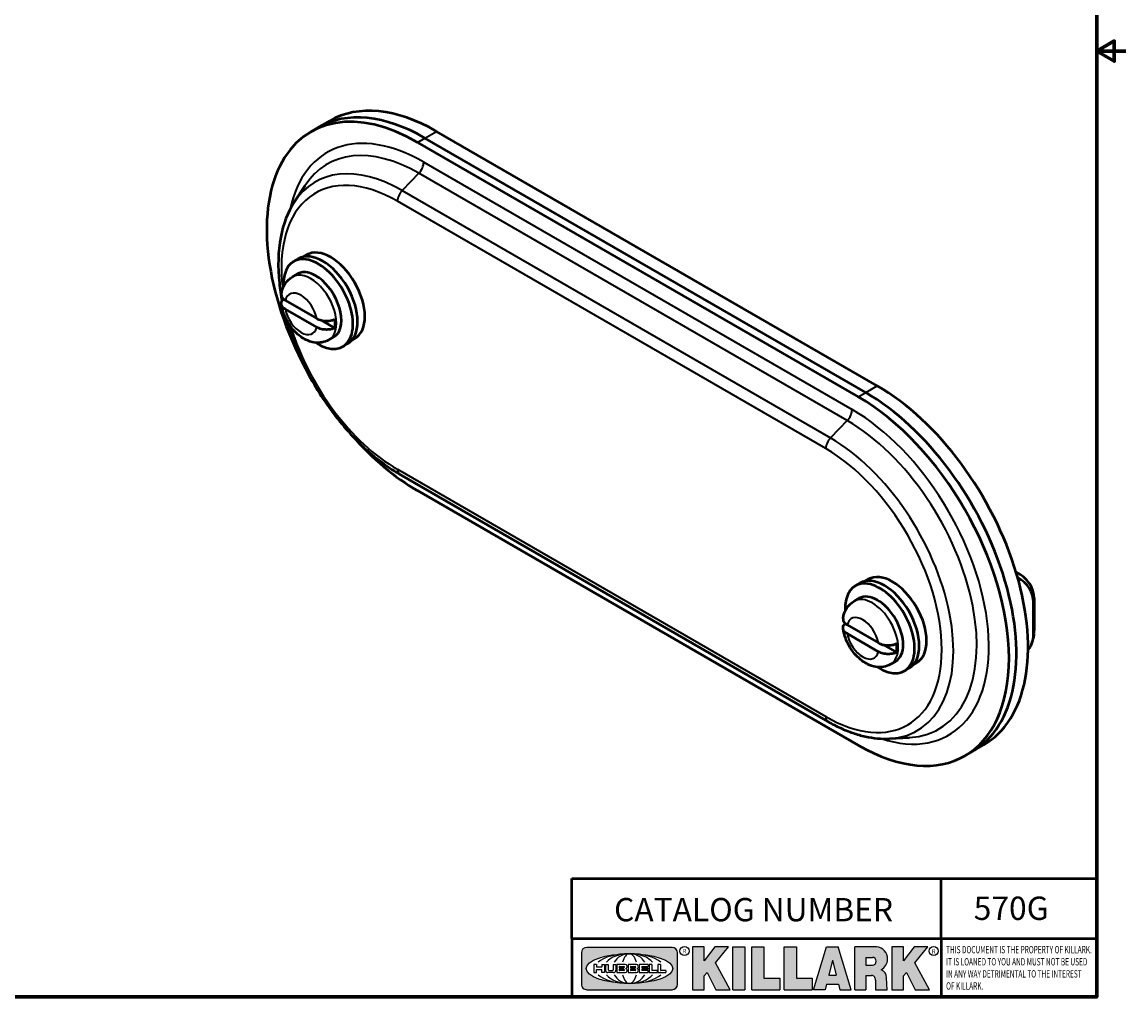
# Model space of a CAD drawing. Units: inches. Extents: x 0.1 to 14.6, y 0.1 to 11.2.
# Drawn here: x 8.3 to 14.6, y 0.3 to 5.8 of the extents above; entities that cross this region are included whole.
import ezdxf

# ---------------------------------------------------------------- set-up
doc = ezdxf.new("R2010")
doc.units = ezdxf.units.IN
doc.header["$LTSCALE"] = 0.6666666666666666
doc.header["$MEASUREMENT"] = 0
for name, color, linetype, lineweight in [('256', 7, 'Continuous', 25), ('Border (ANSI)', 7, 'Continuous', 70), ('Hatch (ANSI)', 7, 'Continuous', 18), ('Symbol (ANSI)', 7, 'Continuous', 25), ('Title (ANSI)', 7, 'Continuous', 50), ('Visible (ANSI)', 7, 'Continuous', 50), ('Visible Narrow (ANSI)', 7, 'Continuous', 35)]:
    doc.layers.add(name, color=color, linetype=linetype, lineweight=lineweight)
doc.styles.add('Note Text (ANSI)', font='tahoma.ttf')

# ---------------------------------------------------------------- blocks, each defined once
blk = doc.blocks.new('Borders Default Border')
at = {"layer": 'Border (ANSI)', "flags": 128}
for points in [[(0.3937007874015748, 0.3937007874015748), (0.3937007874015748, 16.60629933274637), (21.60629963311623, 16.60629933274637), (21.60629963311623, 0.3937007874015748), (0.3937007874015748, 0.3937007874015748)], [(21.85629897230253, 8.500000060073972), (21.60629963311623, 8.500000060073972), (21.75629983736774, 8.586602699099563), (21.75629983736774, 8.413397421048382), (21.60629963311623, 8.500000060073972)]]:
    blk.add_lwpolyline(points, dxfattribs=at)
blk = doc.blocks.new('Title Blocks Web Title Block')
at = {"layer": 'Hatch (ANSI)'}
h = blk.add_hatch(color=256, dxfattribs=at)
edge = h.paths.add_edge_path(flags=0)
edge.add_ellipse((12.29588673067046, 2.130043194074673), major_axis=(-0.371093749999998, 0), ratio=0.3421052631578949, start_angle=0, end_angle=360)
edge = h.paths.add_edge_path()
edge.add_line((12.66169529232128, 2.311437519510195), (11.93003588838325, 2.311442776948212))
edge.add_arc((11.93003588838325, 2.265072728872298), 0.04637004807591413, 90.00000000000173, 180)
edge.add_line((11.88366584030734, 2.265072728872298), (11.88366584030734, 1.995105366559095))
edge.add_arc((11.93005255380978, 1.995105366559095), 0.04638671350244645, 180, 270.0321249943425)
edge.add_line((11.9300785622321, 1.94871866034794), (12.6616954149656, 1.948720595401643))
edge.add_arc((12.66169529232144, 1.995090643477395), 0.04637004807591415, 270.0001515416358, 360.0001515394109)
edge.add_line((12.70806534039719, 1.995090766121553), (12.70806534039719, 2.265067471434281))
edge.add_arc((12.66169529232128, 2.265067471434281), 0.04637004807591413, 0, 90)
for points in [[(12.96058648814373, 2.094813947334188), (13.03720755176625, 1.948684820212686), (13.15889982533309, 1.948684820212686), (13.03270042981223, 2.178888242574031), (13.1436551499866, 2.314895757712684), (13.02639046291499, 2.314895757712684), (12.93714946549799, 2.195903275974886), (12.93714946549799, 2.314895757712684), (12.83618994716209, 2.314895757712684), (12.83618994716209, 1.948684820212686), (12.93714946549799, 1.948684820212686), (12.93714946549799, 2.06678918225424)], [(13.18072009888702, 2.314895757712684), (13.28598433966694, 2.314895757712684), (13.28598433966694, 1.948684820212686), (13.18072009888702, 1.948684820212686)], [(13.58414833878594, 2.047894089429565), (13.58414833878594, 1.948684820212686), (13.34355389866332, 1.948684820212686), (13.34355389866332, 2.314895757712684), (13.44881813944325, 2.314895757712684), (13.44881813944325, 2.047894089429565)], [(13.62246812129659, 2.314895757712684), (13.72773236207652, 2.314895757712684), (13.72773236207652, 2.047894089429565), (13.86306256141921, 2.047894089429565), (13.86306256141921, 1.948684820212686), (13.62246812129659, 1.948684820212686)], [(14.85276861725282, 2.314895757712684), (14.73550393018121, 2.314895757712684), (14.6462629327642, 2.195903275974886), (14.6462629327642, 2.314895757712684), (14.5453034144283, 2.314895757712684), (14.5453034144283, 1.948684820212686), (14.6462629327642, 1.948684820212686), (14.6462629327642, 2.06678918225424), (14.66969995540993, 2.094813947334188), (14.74632101903247, 1.948684820212686), (14.8680132925993, 1.948684820212686), (14.74181389707844, 2.178888242574031)]]:
    blk.add_hatch(color=256, dxfattribs=at).paths.add_polyline_path(points)
h = blk.add_hatch(color=256, dxfattribs=at)
h.paths.add_polyline_path([(14.06761072641867, 2.073876139823644), (14.03591680916014, 2.200734982918839), (14.0042228919016, 2.073876139823644)], flags=0)
h.paths.add_polyline_path([(14.19627346714012, 1.948684820212686), (14.08589235263732, 2.314895757712684), (13.9842165254552, 2.314895757712684), (13.87383540993606, 1.948684820212686), (13.97291365198852, 1.948557015615572), (13.9850534987736, 1.997148261246238), (14.08678011954667, 1.997148261246238), (14.09891941067401, 1.948559239704733)])
h = blk.add_hatch(color=256, dxfattribs=at)
edge = h.paths.add_edge_path(flags=0)
edge.add_ellipse((14.37950248997309, 2.192306275249751), major_axis=(-3.924806587742057e-17, -0.03350373801470972), ratio=0.8999999999999966, start_angle=0, end_angle=180.0000000000001)
edge.add_line((14.37950248997309, 2.225810013264462), (14.32355063612961, 2.225810013264462))
edge.add_line((14.32355063612961, 2.225810013264462), (14.32355063612961, 2.158802537235042))
edge.add_line((14.32355063612961, 2.158802537235042), (14.37950248997309, 2.158802537235042))
edge = h.paths.add_edge_path()
edge.add_line((14.2267719096769, 2.314895757712684), (14.41469150745917, 2.314895757712686))
edge.add_arc((14.40917573071451, 2.215364969068017), 0.09968350756934116, -2.8669002037531754, 86.8280388075471, ccw=False)
edge.add_arc((14.39639961198993, 2.215863399477599), 0.1124686540556427, 300.90553714876785, 357.20503416005675, ccw=False)
edge.add_arc((14.42751349469828, 2.051600039837974), 0.07281665539126204, 0.07220526268400818, 68.5293060284431, ccw=False)
edge.add_line((14.50033009226754, 2.051691804787915), (14.50509051418318, 1.948684820212686))
edge.add_line((14.50509051418318, 1.948684820212686), (14.40615760796787, 1.948684820212686))
edge.add_line((14.40615760796787, 1.948684820212686), (14.40615760796787, 2.031107463683006))
edge.add_ellipse((14.37122108453037, 2.031107463683013), major_axis=(4.547389683306676e-17, 0.03881835937499033), ratio=0.9000000000000166, start_angle=269.9999999999892, end_angle=360.0000000000093)
edge.add_line((14.37122108453037, 2.069925823058007), (14.32355063612961, 2.069925823058007))
edge.add_line((14.32355063612961, 2.069925823058007), (14.32355063612961, 1.948684820212686))
edge.add_line((14.32355063612961, 1.948684820212686), (14.2267719096769, 1.948684820212686))
edge.add_line((14.2267719096769, 1.948684820212686), (14.2267719096769, 2.314895757712684))
at = {"layer": '256', "color": 3, "linetype": 'Continuous', "true_color": 0x00ff00}
for p, q in [((12.66169529232128, 2.311437519510195), (11.93003588838325, 2.311442776948212)), ((12.83618994716209, 2.314895757712684), (12.83618994716209, 1.948684820212686)), ((12.93714946549799, 2.314895757712684), (12.83618994716209, 2.314895757712684)), ((13.02639046291499, 2.314895757712684), (12.93714946549799, 2.195903275974886)), ((12.93714946549799, 2.195903275974886), (12.93714946549799, 2.314895757712684)), ((13.1436551499866, 2.314895757712684), (13.02639046291499, 2.314895757712684)), ((13.03270042981223, 2.178888242574031), (13.1436551499866, 2.314895757712684)), ((13.18072009888702, 1.948684820212686), (13.18072009888702, 2.314895757712684)), ((13.18072009888702, 2.314895757712684), (13.28598433966694, 2.314895757712684)), ((13.28598433966694, 2.314895757712684), (13.28598433966694, 1.948684820212686)), ((13.34355389866332, 1.948684820212686), (13.34355389866332, 2.314895757712684)), ((13.34355389866332, 2.314895757712684), (13.44881813944325, 2.314895757712684)), ((13.44881813944325, 2.314895757712684), (13.44881813944325, 2.047894089429565)), ((13.62246812129659, 1.948684820212686), (13.62246812129659, 2.314895757712684)), ((13.62246812129659, 2.314895757712684), (13.72773236207652, 2.314895757712684)), ((13.72773236207652, 2.314895757712684), (13.72773236207652, 2.047894089429565)), ((13.87383540993606, 1.948684820212686), (13.9842165254552, 2.314895757712684)), ((13.9842165254552, 2.314895757712684), (14.08589235263732, 2.314895757712684)), ((14.19627346714012, 1.948684820212686), (14.08589235263732, 2.314895757712684)), ((14.2267719096769, 1.948684820212686), (14.2267719096769, 2.314895757712684)), ((14.41469150745917, 2.314895757712687), (14.2267719096769, 2.314895757712684)), ((14.5453034144283, 2.314895757712684), (14.5453034144283, 1.948684820212686)), ((14.6462629327642, 2.314895757712684), (14.5453034144283, 2.314895757712684)), ((14.6462629327642, 2.195903275974886), (14.6462629327642, 2.314895757712684)), ((14.73550393018121, 2.314895757712684), (14.6462629327642, 2.195903275974886)), ((14.85276861725282, 2.314895757712684), (14.73550393018121, 2.314895757712684)), ((14.74181389707844, 2.178888242574031), (14.85276861725282, 2.314895757712684)), ((11.88366584030734, 2.265072728872298), (11.88366584030734, 1.995105366559095)), ((12.70806534039719, 1.995090766121553), (12.70806534039719, 2.265067471434281)), ((13.15889982533309, 1.948684820212686), (13.03270042981223, 2.178888242574031)), ((14.03591680916014, 2.200734982918839), (14.0042228919016, 2.073876139823644)), ((14.03591680916014, 2.200734982918839), (14.06761072641867, 2.073876139823644)), ((14.32355063612961, 2.225810013264462), (14.37950248997309, 2.225810013264462)), ((14.32355063612961, 2.225810013264462), (14.32355063612961, 2.158802537235042)), ((14.8680132925993, 1.948684820212686), (14.74181389707844, 2.178888242574031)), ((12.01313247520132, 2.165078290976845), (11.99087485286994, 2.165078290976845)), ((11.99087485286994, 2.165078290976845), (11.99087485286994, 2.095008113660179)), ((11.99087485286994, 2.095008113660179), (12.01313247520132, 2.095008113660179)), ((12.01313247520132, 2.165078290976845), (12.01313247520132, 2.144057222880684)), ((12.01313247520132, 2.095008113660179), (12.01313247520132, 2.119326510705315)), ((12.05764771884544, 2.142820688290549), (12.01436900979145, 2.142820688290549)), ((12.01436900979145, 2.120563045295449), (12.05764771884544, 2.120563045295449)), ((12.05888425343558, 2.165078290976845), (12.05888425343558, 2.144057222880684)), ((12.05888425343558, 2.165078290976845), (12.08114187576696, 2.165078290976845)), ((12.05888425343558, 2.095008113660179), (12.05888425343558, 2.119326510705315)), ((12.08114187576696, 2.095008113660179), (12.05888425343558, 2.095008113660179)), ((12.08114187576696, 2.165078290976845), (12.08114187576696, 2.095008113660179)), ((12.09103416267437, 2.165078290976845), (12.09103416267437, 2.115617015637719)), ((12.09103416267437, 2.165078290976845), (12.1132917663793, 2.165078290976845)), ((12.15698268811805, 2.095008104346954), (12.11164307396514, 2.095008104346953)), ((12.1132917663793, 2.165078290976845), (12.1132917663793, 2.118667134322487)), ((12.11840277619315, 2.113556124508642), (12.1518716410513, 2.113556124508642)), ((12.15698265086515, 2.165078290976845), (12.1792403011362, 2.165078290976845)), ((12.15698265086515, 2.165078290976845), (12.15698265086515, 2.118667134322487)), ((12.15863138984543, 2.095008104346954), (12.15698268811805, 2.095008104346954)), ((12.1792403011362, 2.165078290976845), (12.1792403011362, 2.115617015637719)), ((12.25879064882028, 2.165078199756021), (12.18665949616236, 2.165078199756021)), ((12.18665949616236, 2.165078199756021), (12.18665949616236, 2.095008113660179)), ((12.18665949616236, 2.095008113660179), (12.25879069033665, 2.095008113660179)), ((12.20891713712019, 2.146942534722649), (12.20891713712019, 2.137050249852501)), ((12.20891713712019, 2.123036154784523), (12.20891713712019, 2.113143869914376)), ((12.21015367171032, 2.148179069312783), (12.24642533323033, 2.148179069312783)), ((12.21015367171032, 2.135813715262367), (12.24642533323033, 2.135813715262367)), ((12.24642533323033, 2.124272689374658), (12.21015367171032, 2.124272689374658)), ((12.24642533323033, 2.111907335324241), (12.21015367171032, 2.111907335324241)), ((12.35565251791704, 2.165078199756021), (12.28352136525912, 2.165078199756021)), ((12.28352136525912, 2.165078199756021), (12.28352136525912, 2.095008113660179)), ((12.28352136525912, 2.095008113660179), (12.35565255943341, 2.095008113660179)), ((12.30577900621695, 2.146942534722649), (12.30577900621695, 2.137050249852501)), ((12.30577900621695, 2.123036154784523), (12.30577900621695, 2.113143869914376)), ((12.30701554080708, 2.148179069312783), (12.34328720232709, 2.148179069312783)), ((12.30701554080708, 2.135813715262367), (12.34328720232709, 2.135813715262367)), ((12.34328720232709, 2.124272689374658), (12.30701554080708, 2.124272689374658)), ((12.34328720232709, 2.111907335324241), (12.30701554080708, 2.111907335324241)), ((12.45497407260936, 2.165078290976845), (12.37955890211862, 2.165078290976845)), ((12.37955890211862, 2.165078290976845), (12.37955890211862, 2.095008113660179)), ((12.37955890211862, 2.095008113660179), (12.45497407260936, 2.095008113660179)), ((12.40181650582355, 2.146929033078514), (12.40181650582355, 2.137063751496636)), ((12.40181650582355, 2.123022653140389), (12.40181650582355, 2.11315737155851)), ((12.40306650582355, 2.148179033078514), (12.45497407260936, 2.148179033078514)), ((12.40306650582355, 2.135813751496636), (12.45167659464878, 2.135813751496635)), ((12.45167659464878, 2.124272653140389), (12.40306650582355, 2.124272653140388)), ((12.45497407260936, 2.11190737155851), (12.40306650582355, 2.11190737155851)), ((12.45292659464878, 2.134563751496636), (12.45292659464878, 2.125522653140389)), ((12.45622407260936, 2.163828290976845), (12.45622407260936, 2.149429033078514)), ((12.45622407260936, 2.096258113660179), (12.45622407260936, 2.11065737155851)), ((12.48631302086989, 2.165078286902308), (12.46529195073646, 2.165078286902308)), ((12.46529195073646, 2.165078286902308), (12.46529195073646, 2.095008113660179)), ((12.46529195073646, 2.095008113660179), (12.53247703972858, 2.095008113660179)), ((12.48754955546003, 2.163841752312174), (12.48754955546003, 2.114380476973048)), ((12.53247703972858, 2.113143942382913), (12.48878609005016, 2.113143942382913)), ((12.53371357431871, 2.111907407792779), (12.53371357431871, 2.096244648250314)), ((12.56132948963324, 2.165078286902308), (12.54030841949981, 2.165078286902308)), ((12.54030841949981, 2.165078286902308), (12.54030841949981, 2.095008113660179)), ((12.54030841949981, 2.095008113660179), (12.60749343398613, 2.095008113660179)), ((12.56256602422337, 2.163841752312174), (12.56256602422337, 2.114380476973048)), ((12.60749343398613, 2.113143942382913), (12.56380255881351, 2.113143942382911)), ((12.60872996857626, 2.111907407792779), (12.60872996857626, 2.096244648250314)), ((12.93714946549799, 2.06678918225424), (12.96058648814373, 2.094813947334188)), ((12.96058648814373, 2.094813947334188), (13.03720755176625, 1.948684820212686)), ((14.32355063612961, 2.158802537235042), (14.37950248997309, 2.158802537235042)), ((14.6462629327642, 2.06678918225424), (14.66969995540993, 2.094813947334188)), ((14.66969995540993, 2.094813947334188), (14.74632101903247, 1.948684820212686)), ((12.93714946549799, 1.948684820212686), (12.93714946549799, 2.06678918225424)), ((13.44881813944325, 2.047894089429565), (13.58414833878594, 2.047894089429565)), ((13.58414833878594, 2.047894089429565), (13.58414833878594, 1.948684820212686)), ((13.72773236207652, 2.047894089429565), (13.86306256141921, 2.047894089429565)), ((13.86306256141921, 2.047894089429565), (13.86306256141921, 1.948684820212686)), ((13.9850534987736, 1.997148261246238), (13.97291365198852, 1.948557015615572)), ((13.9850534987736, 1.997148261246238), (14.08678011954667, 1.997148261246238)), ((14.0042228919016, 2.073876139823644), (14.06761072641867, 2.073876139823644)), ((14.08678011954667, 1.997148261246238), (14.09891941067401, 1.948559239704733)), ((14.32355063612961, 2.069925823058007), (14.32355063612961, 1.948684820212686)), ((14.32355063612961, 2.069925823058007), (14.37122108453037, 2.069925823058007)), ((14.40615760796787, 2.031107463683006), (14.40615760796787, 1.948684820212686)), ((14.50509051418318, 1.948684820212686), (14.50033009226754, 2.051691804787915)), ((14.6462629327642, 1.948684820212686), (14.6462629327642, 2.06678918225424)), ((11.9300785622321, 1.94871866034794), (12.6616954149656, 1.948720595401643)), ((12.83618994716209, 1.948684820212686), (12.93714946549799, 1.948684820212686)), ((13.03720755176625, 1.948684820212686), (13.15889982533309, 1.948684820212686)), ((13.18072009888702, 1.948684820212686), (13.28598433966694, 1.948684820212686)), ((13.34355389866332, 1.948684820212686), (13.58414833878594, 1.948684820212686)), ((13.62246812129659, 1.948684820212686), (13.86306256141921, 1.948684820212686)), ((13.97291365198852, 1.948557015615572), (13.87383540993606, 1.948684820212686)), ((14.09891941067401, 1.948559239704733), (14.19627346714012, 1.948684820212686)), ((14.2267719096769, 1.948684820212686), (14.32355063612961, 1.948684820212686)), ((14.40615760796787, 1.948684820212686), (14.50509051418318, 1.948684820212686)), ((14.5453034144283, 1.948684820212686), (14.6462629327642, 1.948684820212686)), ((14.74632101903247, 1.948684820212686), (14.8680132925993, 1.948684820212686))]:
    blk.add_line(p, q, dxfattribs=at)
at = {"layer": '256', "color": 3, "linetype": 'Continuous', "lineweight": 25, "true_color": 0x00ff00}
for centre in [(12.76753793498446, 2.279896747777841), (14.90317039743721, 2.279896747777841)]:
    blk.add_circle(centre, 0.0390624999999998, dxfattribs=at)
at = {"layer": '256', "color": 3, "linetype": 'Continuous', "true_color": 0x00ff00}
for centre, radius, start, end in [((11.93003588838325, 2.265072728872298), 0.04637004807591414, 90, 180), ((12.66169529232128, 2.265067471434281), 0.04637004807591414, 0, 90), ((14.40917573071451, 2.215364969068017), 0.09968350756934116, 357.1330997962468, 86.8280388075471), ((14.39639961198993, 2.215863399477599), 0.1124686540556427, 300.905537148768, 357.2050341600569), ((12.01436900979145, 2.144057222880684), 0.001236534590134391, 180, 270), ((12.01436900979145, 2.119326510705315), 0.001236534590134391, 90, 180), ((12.05764771884544, 2.144057222880684), 0.001236534590134391, 270, 0), ((12.05764771884544, 2.119326510705315), 0.001236534590134391, 0, 90), ((12.11164307396514, 2.115617015637718), 0.0206089112907647, 180, 270), ((12.11840277619315, 2.118667134322488), 0.005111009813845132, 180, 270), ((12.1518716410513, 2.118667134322488), 0.005111009813845132, 270, 0), ((12.15863138984544, 2.115617015637719), 0.0206089112907647, 270, 0), ((12.21015367171033, 2.146942534722649), 0.001236534590134391, 90, 180), ((12.21015367171033, 2.137050249852501), 0.001236534590134391, 180, 270), ((12.21015367171033, 2.123036154784523), 0.001236534590134391, 90, 180), ((12.21015367171033, 2.113143869914376), 0.001236534590134391, 180, 270), ((12.24642533323033, 2.141996392287575), 0.0061826770252082, 270, 90), ((12.24642533323033, 2.118090012349449), 0.0061826770252082, 270, 90), ((12.25748225923182, 2.147362051601341), 0.01776439666168788, 294.4712981746656, 85.77620643735688), ((12.25748227635277, 2.112724284730482), 0.01776442131186478, 274.2238665880651, 65.52879867998826), ((12.26529470765818, 2.130043185603494), 0.001236534590134391, 111.5289036188542, 248.4710963811458), ((12.30701554080708, 2.146942534722649), 0.001236534590134391, 90, 180), ((12.30701554080708, 2.137050249852501), 0.001236534590134391, 180, 270), ((12.30701554080708, 2.123036154784523), 0.001236534590134391, 90, 180), ((12.30701554080708, 2.113143869914376), 0.001236534590134391, 180, 270), ((12.34328720232709, 2.141996392287575), 0.0061826770252082, 270, 90), ((12.34328720232709, 2.118090012349449), 0.0061826770252082, 270, 90), ((12.35434412832857, 2.147362051601342), 0.01776439666168788, 294.4712981746656, 85.7762064373388), ((12.35434414544953, 2.112724284730482), 0.01776442131186479, 274.2238665880651, 65.52879867985452), ((12.36215657675493, 2.130043185603494), 0.001236534590134391, 111.5289036189927, 248.4710963831676), ((12.40306650582355, 2.146929033078514), 0.001249999999999994, 90, 180), ((12.40306650582355, 2.137063751496636), 0.001249999999999994, 180, 270), ((12.40306650582355, 2.123022653140389), 0.001249999999999994, 90, 180), ((12.40306650582355, 2.11315737155851), 0.001249999999999994, 180, 270), ((12.45167659464878, 2.134563751496636), 0.001249999999999994, 0, 90), ((12.45167659464878, 2.125522653140389), 0.001249999999999994, 270, 0), ((12.45497407260936, 2.163828290976845), 0.001249999999999994, 0, 90), ((12.45497407260936, 2.149429033078515), 0.001249999999999994, 270, 0), ((12.45497407260936, 2.11065737155851), 0.001249999999999994, 0, 90), ((12.45497407260936, 2.096258113660179), 0.001249999999999994, 270, 0), ((12.48631302086989, 2.163841752312174), 0.001236534590134391, 0, 90), ((12.48878609005016, 2.114380476973048), 0.001236534590134391, 180, 270), ((12.53247703972858, 2.111907407792779), 0.001236534590134391, 0, 90), ((12.53247703972858, 2.096244648250314), 0.001236534590134391, 270, 0), ((12.56132948963324, 2.163841752312174), 0.001236534590134391, 0, 90), ((12.56380255881351, 2.114380476973048), 0.001236534590134391, 180, 270), ((12.60749343398612, 2.111907407792779), 0.001236534590134391, 0, 90), ((12.60749343398612, 2.096244648250314), 0.001236534590134391, 270, 0), ((14.42751349469828, 2.051600039837974), 0.07281665539126204, 0.0722052626840077, 68.52930602844313), ((11.93005255380978, 1.995105366559095), 0.04638671350244645, 180, 270.0321249943425), ((12.66169529232144, 1.995090643477395), 0.04637004807591414, 270.0001515416358, 0.0001515394108597689)]:
    blk.add_arc(centre, radius, start, end, dxfattribs=at)
blk.add_ellipse((12.29588673067046, 2.130043194074673), major_axis=(0.371093749999998, 0), ratio=0.3421052631578949, dxfattribs=at)
for centre, major_axis, ratio, start_param, end_param in [((12.2958867213468, 2.130043202318512), (0.2968749999999984, 0), 0.4276315789473685, 0.4357279325989349, 2.705864720990868), ((12.2958867213468, 2.130043202318512), (0.2187499999999988, 0), 0.5803571428571431, 0.4357279325060421, 2.705864721087481), ((12.2958867213468, 2.130043202318512), (0.1437499999999993, 0), 0.8831521739130436, 0.4357279325429912, 2.705864721044869), ((12.2958867213468, 2.130043202318512), (1.487196625987451e-16, -0.1269531249999994), 0.5169230769230768, 2.00652425933844, 4.276661047846593), ((14.37950248997309, 2.192306275249751), (3.924806587742057e-17, 0.03350373801470972), 0.8999999999999966, 3.141592653589795, 6.283185307179587), ((12.2958867213468, 2.130043202318512), (0.2968749999999984, 0), 0.4276315789473685, 3.577320586188713, 5.847457374580657), ((12.2958867213468, 2.130043202318512), (0.2187499999999988, 0), 0.5803571428571431, 3.577320586092103, 5.847457374673547), ((12.2958867213468, 2.130043202318512), (0.1437499999999993, 0), 0.8831521739130436, 3.577320586134715, 5.847457374636595), ((12.2958867213468, 2.130043202318512), (1.487196625987451e-16, 0.1269531249999994), 0.5169230769230768, 2.006524259332993, 4.27666104784116), ((14.37122108453037, 2.031107463683013), (4.547389683306676e-17, 0.03881835937499033), 0.9000000000000166, 4.712388980384501, 6.283185307179748)]:
    blk.add_ellipse(centre, major_axis=major_axis, ratio=ratio, start_param=start_param, end_param=end_param, dxfattribs=at)
at = {"layer": 'Title (ANSI)'}
for p, q in [((11.80193331653419, 2.386725975483655), (11.80193331653419, 2.900265853991125)), ((11.80193331653419, 2.900265853991125), (16.29417295694643, 2.900265853991125)), ((14.96793331653419, 2.386726695170963), (14.96793331653419, 2.900265853991125)), ((11.80193331653419, 2.386725975483655), (16.30193331653419, 2.386725975483655)), ((11.80193331653419, 2.386725975483655), (11.80193331653419, 1.886725975483656)), ((14.96793331653419, 2.386726695170963), (14.96793331653419, 1.886726695170963))]:
    blk.add_line(p, q, dxfattribs=at)
at = {"layer": 'Title (ANSI)', "style": 'Note Text (ANSI)'}
for s, insert, char_height, attachment_point in [('\\fTahoma|b0|i0;\\H0.2000;CATALOG NUMBER', (12.16388871019303, 2.734476873715705), 0.2000000063828596, 1), ('\\fTahoma|b0|i0;\\H0.0375;R', (12.76753793498446, 2.279896747777841), 0.03750000119678617, 5), ('\\fTahoma|b0|i0;\\H0.0375;R', (14.90318168267865, 2.277141903897914), 0.03750000119678617, 5)]:
    blk.add_mtext(s, dxfattribs=dict(at, insert=insert, char_height=char_height, attachment_point=attachment_point))
at = {"layer": 'Title (ANSI)', "insert": (15.01039706419883, 2.323398587084426), "char_height": 0.06299999755198561, "attachment_point": 1, "line_spacing_factor": 0.9878841638565063, "style": 'Note Text (ANSI)'}
blk.add_mtext('\\fTahoma|b0|i1;\\W0.65;\\H0.0630;THIS DOCUMENT IS THE PROPERTY OF KILLARK.\\P\\fTahoma|b0|i1;\\W0.65;\\H0.0630;IT IS LOANED TO YOU AND MUST NOT BE USED\\P\\fTahoma|b0|i1;\\W0.65;\\H0.0630;IN ANY WAY DETRIMENTAL TO THE INTEREST\\P\\fTahoma|b0|i1;\\W0.65;\\H0.0630;OF KILLARK.', dxfattribs=at)

msp = doc.modelspace()

# ---------------------------------------------------------------- linework, layer by layer
at = {"layer": 'Visible (ANSI)'}
for p, q in [((9.955122569306537, 5.230249501456413), (10.02141383004276, 5.268522778687405)), ((9.912696162435353, 5.205754604028576), (9.95512256930654, 5.230249501456411)), ((13.14985673802035, 3.753774991053568), (10.6307888300429, 5.208159525830864)), ((10.52207116243549, 5.145391351172035), (13.04113907041294, 3.69100681639474)), ((13.08356547728412, 3.715501713822576), (10.56449756930667, 5.169886248599872)), ((13.08356547728412, 3.715501713822576), (10.56449756930668, 5.169886248599871)), ((9.817735387107215, 4.803991044956562), (9.88004744187308, 4.899443553073948)), ((9.814013608387821, 4.46502247894816), (9.840176559291718, 4.480127665695324)), ((9.888212532128364, 4.502087744851458), (9.869063108895638, 4.491031820193215)), ((9.80773364812605, 4.377103602898833), (9.8363714727641, 4.393637658662621)), ((9.767264041944884, 4.241800421481261), (9.945894596442175, 4.138668022756789)), ((9.945894596442175, 4.088453483029734), (9.767264041944884, 4.191585881754206)), ((9.975339968271703, 4.127791453761576), (10.05045928897892, 4.084421293729938)), ((10.01573364812609, 4.016837034924534), (10.04437147276414, 4.033371090688323)), ((10.09501360838788, 3.978316202021343), (10.12117655929178, 3.993421388768508)), ((10.16421253212842, 4.024041721962486), (10.1450631088957, 4.012985797304242)), ((12.86777317052738, 1.836316673524262), (10.41976949405919, 3.249672255109944)), ((13.04113907041293, 1.700796400383413), (10.52207116243549, 3.155180935160709)), ((13.02427839497522, 2.611575240242495), (13.05044134587911, 2.626680426989661)), ((13.09847731871576, 2.648640506145795), (13.07932789548303, 2.637584581487551)), ((13.01799843471344, 2.523656364193169), (13.0466362593515, 2.540190419956958)), ((14.04675736585402, 2.540218900360312), (14.04675736585402, 2.356098921361111)), ((14.04327113614412, 2.333092790276769), (14.04327113614412, 2.51721276927597)), ((12.97752882853228, 2.388353182775598), (13.15615938302957, 2.285220784051126)), ((13.15615938302957, 2.235006244324072), (12.97752882853228, 2.338138643048543)), ((14.04526095126515, 2.336197923647305), (14.04177472155525, 2.313191792562963)), ((13.1856047548591, 2.274344215055914), (13.26072407556631, 2.230974055024276)), ((13.22599843471349, 2.163389796218873), (13.25463625935154, 2.179923851982661)), ((13.37447731871582, 2.170594483256824), (13.35532789548309, 2.159538558598581)), ((13.30527839497528, 2.12486896331568), (13.33144134587918, 2.139974150062846)), ((13.21956411852313, 1.738562006669727), (13.33338444279066, 1.744799575000311)), ((13.65051407041307, 1.640433147526872), (13.69294047728425, 1.664928044954708)), ((13.69294047728426, 1.664928044954707), (13.75923173802049, 1.7032013221857))]:
    msp.add_line(p, q, dxfattribs=at)
for centre, major_axis, ratio, start_param, end_param in [((10.52207116243549, 4.150286143166372), (-0.6093750000001351, 1.055468460862204), 0.577350269189711, 5.497787143782062, 7.803217919605691), ((10.56449756930667, 4.174781040594207), (-0.6093750000001378, 1.055468460862206), 0.5773502691897114, 5.497787143782059, 6.283185307179582), ((10.56449756930668, 4.174781040594207), (-0.6093750000001354, 1.055468460862205), 0.5773502691897111, 5.497787143782062, 6.283185307179585), ((10.6307888300429, 4.213054317825203), (-0.6093750000001354, 1.055468460862202), 0.5773502691897113, 5.497787143782062, 6.283185307179582), ((10.02621253212839, 4.263064733406972), (0.1380000000000299, -0.2390230114444867), 0.5773502691897109, 0, 3.141592653589788), ((9.95451360838785, 4.221669340484751), (-0.1405000000000303, 0.2433531384634086), 0.577350269189711, 2.285972207998422, 7.138805752770963), ((9.98067655929175, 4.236774527231916), (-0.1405000000000306, 0.2433531384634085), 0.5773502691897111, 3.141592653589786, 6.283185307179577), ((9.940371472764122, 4.213504374675472), (-0.1040000000000226, 0.1801332839871493), 0.5773502691897111, 3.141592653589784, 6.283185307179579), ((9.905369687095394, 4.193296084297507), (0.1037395147104562, -0.1796821102309965), 0.577350269189711, 0.6366424025693505, 0.9341539242254004), ((13.14985673802035, 2.758669783047905), (0.6093750000001353, -1.055468460862205), 0.5773502691897113, 1.02702953624993e-14, 2.356194490192277), ((13.04113907041293, 2.695901608389077), (0.6093750000000723, -1.05546846086224), 0.5773502691897109, 5.497787143782304, 8.639379797372097), ((13.08356547728412, 2.720396505816912), (0.6093750000001357, -1.055468460862204), 0.5773502691897113, 4.638197905644849e-15, 2.356194490192273), ((13.08356547728412, 2.720396505816912), (0.6093750000001349, -1.055468460862204), 0.5773502691897111, 0, 2.35619449019227), ((10.52207116243549, 4.150286143166374), (-0.6093750000000732, 1.055468460862242), 0.5773502691897112, 1.905638590012598, 2.356194490192511), ((13.19094134587915, 2.383327288526253), (-0.1405000000000302, 0.2433531384634074), 0.5773502691897124, 3.141592653589788, 6.283185307179581), ((13.23647731871579, 2.409617494701309), (0.1380000000000295, -0.2390230114444856), 0.5773502691897122, 0, 3.141592653589788), ((13.84751842623566, 2.550282778667651), (0.1977425250294869, -0.02996487602114434), 0.8133895649302482, 0.1226382793020511, 1.191307657673351), ((13.84403219652576, 2.52727664758331), (0.1977425250294865, -0.02996487602114676), 0.8133895649302466, 0.1226382793020576, 1.120234667491742), ((13.16477839497525, 2.368222101779088), (-0.14050000000003, 0.2433531384634074), 0.5773502691897124, 2.285972207998422, 7.138805752770963), ((13.15063625935152, 2.360057135969809), (-0.1040000000000221, 0.1801332839871486), 0.5773502691897123, 3.141592653589793, 6.283185307179585), ((13.84751842623555, 2.366162799668408), (0.1977425250296161, -0.02996487602100519), 0.8133895649302643, 0, 0.1226382793013761), ((13.11563447368279, 2.339848845591844), (0.1037395147104559, -0.1796821102309957), 0.5773502691897124, 0.6366424025693531, 0.9341539242254049), ((13.84403219652576, 2.343156668584109), (0.1977425250294856, -0.02996487602114665), 0.8133895649302475, 5.833734658247163, 6.405823586481638)]:
    msp.add_ellipse(centre, major_axis=major_axis, ratio=ratio, start_param=start_param, end_param=end_param, dxfattribs=at)
for points, knots in [([(9.817735387107215, 4.803991044956562), (9.780367791092976, 4.746749620720458), (9.754599567484194, 4.678668617472349), (9.724875881100203, 4.522891970793863), (9.722549158772075, 4.434013969967704), (9.736087353675995, 4.30739574328642), (9.74125332826154, 4.273360651804802), (9.74795289771571, 4.238984071416441)], [5.782294418477025, 5.782294418477025, 5.782294418477025, 5.782294418477025, 6.087266750451215, 6.087266750451215, 6.414018709571282, 6.414018709571282, 6.531519144363969, 6.531519144363969, 6.531519144363969, 6.531519144363969]), ([(9.743934958825118, 4.278423077129943), (9.745062238536304, 4.285716048566009), (9.746670028856148, 4.29303149935977), (9.751043932547919, 4.307617308042059), (9.75381205313769, 4.314890022648775), (9.760724162227145, 4.329182434272565), (9.764872888690878, 4.336203051489356), (9.77468457692895, 4.349602513233229), (9.780352850325409, 4.355977198434656), (9.793098340521745, 4.367550158613454), (9.800174803031226, 4.372739501648573), (9.80773364812605, 4.377103602898833)], [0.162416424813046, 0.162416424813046, 0.162416424813046, 0.162416424813046, 0.2870127725299115, 0.2870127725299115, 0.4116091202467771, 0.4116091202467771, 0.5362054679636427, 0.5362054679636427, 0.6608018156805082, 0.6608018156805082, 0.7853981633973739, 0.7853981633973739, 0.7853981633973739, 0.7853981633973739]), ([(9.767264041944884, 4.191585881754206), (9.76024403529904, 4.195638884480896), (9.753580471277552, 4.201340484702404), (9.745997801969903, 4.211815041689799), (9.743660348173451, 4.218423625914907), (9.743593027129641, 4.229605992039442), (9.745806985534982, 4.236156392648796), (9.751336097303602, 4.24390610985669), (9.7538543410757, 4.246642516761598), (9.756813331199833, 4.249199084412352)], [0.9031729413003673, 0.9031729413003673, 0.9031729413003673, 0.9031729413003673, 0.9788226904819094, 0.9788226904819094, 1.053007391774034, 1.053007391774034, 1.126410990228918, 1.126410990228918, 1.163627492986352, 1.163627492986352, 1.163627492986352, 1.163627492986352]), ([(9.743983087525542, 4.278420346317525), (9.743740998315443, 4.276998127421526), (9.743618437166038, 4.275599796107421), (9.743660348173451, 4.268638165641963), (9.745997801969903, 4.262029581416854), (9.753580471277552, 4.251555024429458), (9.76024403529904, 4.245853424207951), (9.767264041944884, 4.241800421481261)], [0.1286978285515557, 0.1286978285515557, 0.1286978285515557, 0.1286978285515557, 0.1463948625220303, 0.1463948625220303, 0.2205795638141546, 0.2205795638141546, 0.2962293129956966, 0.2962293129956966, 0.2962293129956966, 0.2962293129956966]), ([(10.01573364812609, 4.016837034924534), (10.00317684740121, 4.009587362645859), (9.989325264412566, 4.00469806061994), (9.960574973533397, 3.999621770542874), (9.945757209711013, 3.999793978561595), (9.914565663657479, 4.004516749503057), (9.898629251562287, 4.010041002261054), (9.865197108730499, 4.026519760714217), (9.848389910065988, 4.038599295986796), (9.816695139632335, 4.067634599179247), (9.80209442234404, 4.084967647816885), (9.77716003573611, 4.122324518437798), (9.766789947525224, 4.142305120384198), (9.751732965775247, 4.181725593420286), (9.746566971470683, 4.201009591517615), (9.74387153143119, 4.220624653876441)], [3.926990816987167, 3.926990816987167, 3.926990816987167, 3.926990816987167, 4.133971048716051, 4.133971048716051, 4.359000314689252, 4.359000314689252, 4.639384307473114, 4.639384307473114, 4.997741417537456, 4.997741417537456, 5.385594659335533, 5.385594659335533, 5.768273156950453, 5.768273156950453, 6.112512941461671, 6.112512941461671, 6.112512941461671, 6.112512941461671]), ([(9.774125907127324, 4.12956168461399), (9.781590079679617, 4.103161497215299), (9.789894361717455, 4.076693885810625), (9.832636827945564, 3.952644892046909), (9.877322430294189, 3.85541118249029), (9.984135745358262, 3.671406808757806), (10.04620207657539, 3.584647076711712), (10.18200119664482, 3.429802041878228), (10.25572861187669, 3.361780067290529), (10.3608959230373, 3.285795625432665), (10.39024494464055, 3.266718261664495), (10.41976949405919, 3.249672255109944)], [6.655178633765587, 6.655178633765587, 6.655178633765587, 6.655178633765587, 6.744164130813648, 6.744164130813648, 7.072660878541644, 7.072660878541644, 7.400395226220427, 7.400395226220427, 7.728925576744485, 7.728925576744485, 7.853981633974485, 7.853981633974485, 7.853981633974485, 7.853981633974485]), ([(9.945894596442175, 4.138668022756789), (9.952914603088018, 4.134615020030099), (9.962790064356117, 4.130767809548532), (9.980932529245065, 4.126389953382589), (9.99237893288905, 4.125040423803991), (10.01174735916558, 4.125001555981229), (10.02309298583091, 4.126279785462527), (10.03819245883722, 4.129870741177842), (10.04480551906018, 4.132057838895135), (10.05045928897892, 4.134635833456993)], [0.9031729413003671, 0.9031729413003671, 0.9031729413003671, 0.9031729413003671, 0.9788226904819092, 0.9788226904819092, 1.053007391774033, 1.053007391774033, 1.126410990228918, 1.126410990228918, 1.177444342126699, 1.177444342126699, 1.177444342126699, 1.177444342126699]), ([(10.05045928897892, 4.084421293729938), (10.04480551906018, 4.08184329916808), (10.03819245883722, 4.079656201450787), (10.02309298583091, 4.076065245735473), (10.01174735916558, 4.074787016254174), (9.99237893288905, 4.074825884076936), (9.980932529245065, 4.076175413655534), (9.962790064356117, 4.080553269821476), (9.952914603088018, 4.084400480303043), (9.945894596442175, 4.088453483029734)], [0.02195791216936479, 0.02195791216936479, 0.02195791216936479, 0.02195791216936479, 0.0729912640671457, 0.0729912640671457, 0.1463948625220304, 0.1463948625220304, 0.2205795638141546, 0.2205795638141546, 0.2962293129956967, 0.2962293129956967, 0.2962293129956967, 0.2962293129956967]), ([(12.95419974541251, 2.42497583842428), (12.9553270251237, 2.432268809860346), (12.95693481544354, 2.439584260654107), (12.96130871913532, 2.454170069336396), (12.96407683972509, 2.461442783943112), (12.97098894881454, 2.475735195566901), (12.97513767527827, 2.482755812783693), (12.98494936351635, 2.496155274527566), (12.99061763691281, 2.502529959728994), (13.00336312710914, 2.514102919907792), (13.01043958961862, 2.51929226294291), (13.01799843471344, 2.52365636419317)], [3.304009078402839, 3.304009078402839, 3.304009078402839, 3.304009078402839, 3.428605426119705, 3.428605426119705, 3.553201773836571, 3.553201773836571, 3.677798121553437, 3.677798121553437, 3.802394469270303, 3.802394469270303, 3.926990816987169, 3.926990816987169, 3.926990816987169, 3.926990816987169]), ([(12.95424787411294, 2.424973107611862), (12.95400578490284, 2.423550888715862), (12.95388322375343, 2.422152557401757), (12.95392513476085, 2.415190926936299), (12.9562625885573, 2.408582342711191), (12.96384525786495, 2.398107785723795), (12.97050882188644, 2.392406185502288), (12.97752882853228, 2.388353182775598)], [0.1286978285515563, 0.1286978285515563, 0.1286978285515563, 0.1286978285515563, 0.1463948625220304, 0.1463948625220304, 0.2205795638141546, 0.2205795638141546, 0.2962293129956967, 0.2962293129956967, 0.2962293129956967, 0.2962293129956967]), ([(12.97752882853228, 2.338138643048543), (12.97050882188644, 2.342191645775233), (12.96384525786495, 2.347893245996741), (12.9562625885573, 2.358367802984136), (12.95392513476085, 2.364976387209244), (12.95385781371704, 2.376158753333779), (12.95607177212238, 2.382709153943133), (12.961600883891, 2.390458871151027), (12.9641191276631, 2.393195278055935), (12.96707811778723, 2.395751845706689)], [0.9031729413003671, 0.9031729413003671, 0.9031729413003671, 0.9031729413003671, 0.9788226904819092, 0.9788226904819092, 1.053007391774033, 1.053007391774033, 1.126410990228918, 1.126410990228918, 1.163627492986352, 1.163627492986352, 1.163627492986352, 1.163627492986352]), ([(13.22599843471349, 2.163389796218872), (13.21344163398861, 2.156140123940198), (13.19959005099996, 2.151250821914278), (13.17083976012079, 2.146174531837212), (13.15602199629841, 2.146346739855933), (13.12483045024488, 2.151069510797395), (13.10889403814968, 2.156593763555392), (13.07546189531789, 2.173072522008555), (13.05865469665338, 2.185152057281135), (13.02695992621973, 2.214187360473585), (13.01235920893144, 2.231520409111224), (12.9874248223235, 2.268877279732136), (12.97705473411262, 2.288857881678537), (12.96199775236264, 2.328278354714624), (12.95683175805808, 2.347562352811953), (12.95413631801858, 2.367177415170778)], [0.7853981633973759, 0.7853981633973759, 0.7853981633973759, 0.7853981633973759, 0.9923783951262607, 0.9923783951262607, 1.217407661099462, 1.217407661099462, 1.497791653883324, 1.497791653883324, 1.856148763947667, 1.856148763947667, 2.244002005745744, 2.244002005745744, 2.626680503360665, 2.626680503360665, 2.970920287871878, 2.970920287871878, 2.970920287871878, 2.970920287871878]), ([(13.15615938302957, 2.285220784051126), (13.16317938967541, 2.281167781324437), (13.17305485094351, 2.27732057084287), (13.19119731583246, 2.272942714676926), (13.20264371947645, 2.271593185098329), (13.22201214575298, 2.271554317275567), (13.23335777241831, 2.272832546756866), (13.24845724542462, 2.27642350247218), (13.25507030564757, 2.278610600189473), (13.26072407556631, 2.281188594751331)], [0.9031729413003673, 0.9031729413003673, 0.9031729413003673, 0.9031729413003673, 0.9788226904819094, 0.9788226904819094, 1.053007391774034, 1.053007391774034, 1.126410990228918, 1.126410990228918, 1.177444342126699, 1.177444342126699, 1.177444342126699, 1.177444342126699]), ([(13.26072407556631, 2.230974055024276), (13.25507030564757, 2.228396060462418), (13.24845724542462, 2.226208962745125), (13.23335777241831, 2.222618007029811), (13.22201214575298, 2.221339777548512), (13.20264371947645, 2.221378645371273), (13.19119731583246, 2.222728174949872), (13.17305485094351, 2.227106031115814), (13.16317938967541, 2.230953241597381), (13.15615938302957, 2.235006244324072)], [0.02195791216936475, 0.02195791216936475, 0.02195791216936475, 0.02195791216936475, 0.07299126406714573, 0.07299126406714573, 0.1463948625220303, 0.1463948625220303, 0.2205795638141546, 0.2205795638141546, 0.2962293129956966, 0.2962293129956966, 0.2962293129956966, 0.2962293129956966]), ([(12.86777317052738, 1.836316673524262), (12.89142428847307, 1.822661694211683), (12.91518817906234, 1.810309801160985), (12.96276237347802, 1.788364493577888), (12.98657288785665, 1.778770897324829), (13.03406172365482, 1.762489233206363), (13.0577405183229, 1.755801061534732), (13.1047778467558, 1.745477161188194), (13.12813714141326, 1.741841644791444), (13.17431935842628, 1.737769281067126), (13.19714308685761, 1.737333291868957), (13.21956411852313, 1.738562006669727)], [1.570796326794897, 1.570796326794897, 1.570796326794897, 1.570796326794897, 1.670974504535439, 1.670974504535439, 1.771152682275981, 1.771152682275981, 1.871330860016523, 1.871330860016523, 1.971509037757065, 1.971509037757065, 2.071687215497607, 2.071687215497607, 2.071687215497607, 2.071687215497607])]:
    msp.add_open_spline(points, degree=3, knots=knots, dxfattribs=at)
at = {"layer": 'Visible Narrow (ANSI)'}
for p, q in [((10.56449756930667, 5.169886248599872), (10.6307888300429, 5.208159525830864)), ((10.52207116243549, 5.145391351172035), (10.56449756930668, 5.169886248599871)), ((10.55760327819012, 5.032434015754578), (13.0056069546583, 3.619078434168896)), ((10.52971427549984, 4.968901410982142), (10.43411652977066, 4.869890228366324)), ((12.97771795196803, 3.55554582939646), (10.52971427549984, 4.968901410982142)), ((10.43411652977067, 4.869890228366324), (12.88212020623885, 3.456534646780641)), ((12.85534676365618, 3.395543346199102), (10.407343087188, 4.808898927784785)), ((13.08356547728412, 3.715501713822576), (13.14985673802035, 3.753774991053568)), ((13.04113907041293, 3.69100681639474), (13.08356547728412, 3.715501713822576)), ((12.97771795196803, 3.55554582939646), (12.88212020623885, 3.456534646780641)), ((10.407343087188, 3.277138881909178), (12.85534676365618, 1.863783300323496)), ((14.04675736585402, 2.540218900360312), (14.04327113614412, 2.51721276927597)), ((14.04327113614412, 2.333092790276769), (14.04675736585402, 2.356098921361111))]:
    msp.add_line(p, q, dxfattribs=at)
for centre, major_axis, ratio, start_param, end_param in [((10.55760327819012, 4.129771666570567), (-0.5527655413808251, 0.957418002344621), 0.5773502691897113, 5.497787143782063, 6.854238171421818), ((10.52971427549984, 4.113669943359899), (-0.52372017691164, 0.9071099553596507), 0.577350269189711, 5.497787143782062, 6.567692581874398), ((10.43411652977066, 4.058476559129223), (-0.4968873649876966, 0.860634161797455), 0.5773502691897111, 5.497787143782061, 6.567692581874399), ((10.51340910436597, 5.006918497600583), (-0.03124999999999637, -0.05412658773652949), 0.5773502691895401, 1.163270673100518, 2.356194490192534), ((10.407343087188, 4.043018904846982), (-0.4690038150972783, 0.8123384366918833), 0.5773502691897112, 5.497787143782063, 7.217505909283208), ((10.44976949405919, 4.83339382521262), (-0.02999999999999029, -0.0519615242270719), 0.5773502691895402, 4.304863326690109, 5.497787143781906), ((9.91173364812607, 4.196970318911683), (-0.1040000000000226, 0.1801332839871493), 0.5773502691897111, 3.141592653589784, 6.283185307179579), ((9.856579319193528, 4.165126952255497), (-0.06500000000001406, 0.1125833024919684), 0.5773502691897111, 4.165792475602085, 6.829781811962052), ((9.856579319193528, 4.165126952255497), (0.0650000000000141, -0.1125833024919685), 0.577350269189711, 4.165792475602085, 6.829781811962055), ((10.407343087188, 4.043018904846982), (0.4690038150972785, -0.8123384366918837), 0.5773502691897112, 4.334162578994341, 5.497787143782062), ((12.96141278083415, 3.5935629160149), (-0.03124999999999636, -0.05412658773652951), 0.5773502691895401, 1.163270673100524, 2.356194490192514), ((13.0056069546583, 2.716416084984883), (0.5527655413807688, -0.9574180023446546), 0.577350269189711, 5.712132442937651, 8.639379797372097), ((12.97771795196803, 2.700314361774216), (0.5237201769115858, -0.9071099553596818), 0.577350269189711, 5.998678032485127, 8.639379797372099), ((12.89777317052737, 3.420038243626937), (-0.02999999999999029, -0.05196152422707184), 0.5773502691895401, 4.304863326690113, 5.497787143781907), ((12.88212020623885, 2.645120977543539), (0.4968873649876455, -0.8606341617974854), 0.5773502691897111, 5.99867803248513, 8.639379797372097), ((12.85534676365618, 2.629663323261299), (0.4690038150972785, -0.8123384366918837), 0.5773502691897111, 5.497787143782063, 8.639379797371856), ((10.44976949405919, 3.301633779337013), (-0.02999999999999301, -0.05196152422706941), 0.5773502691895401, 5.497787143782073, 6.283185307179599), ((13.12199843471347, 2.343523080206021), (-0.1040000000000221, 0.1801332839871486), 0.5773502691897123, 3.141592653589793, 6.283185307179585), ((13.06684410578093, 2.311679713549835), (-0.0650000000000139, 0.1125833024919679), 0.5773502691897124, 4.165792475602082, 6.829781811962058), ((13.06684410578093, 2.311679713549835), (0.06500000000001388, -0.1125833024919679), 0.5773502691897123, 4.165792475602084, 6.829781811962058), ((12.89777317052737, 1.888278197751332), (-0.02999999999999325, -0.05196152422706982), 0.5773502691895401, 5.497787143782041, 6.283185307179602)]:
    msp.add_ellipse(centre, major_axis=major_axis, ratio=ratio, start_param=start_param, end_param=end_param, dxfattribs=at)

# ---------------------------------------------------------------- block references
at = {"xscale": 0.6666666666666666, "yscale": 0.6666666666666666, "zscale": 0.6666666666666666}
for name, p in [('Borders Default Border', (0, 0)), ('Title Blocks Web Title Block', (3.536243930709488, -0.9953501253880539))]:
    msp.add_blockref(name, p, dxfattribs=at)

# ---------------------------------------------------------------- texts
at = {"layer": 'Symbol (ANSI)', "insert": (13.70085196956898, 0.8356952953317666), "char_height": 0.133333337588573, "width": 0.4225823822922593, "attachment_point": 1, "style": 'Note Text (ANSI)'}
msp.add_mtext('{\\fTahoma|b0|i0;\\H0.1333;570G}', dxfattribs=at)

doc.saveas('drawing.dxf')
